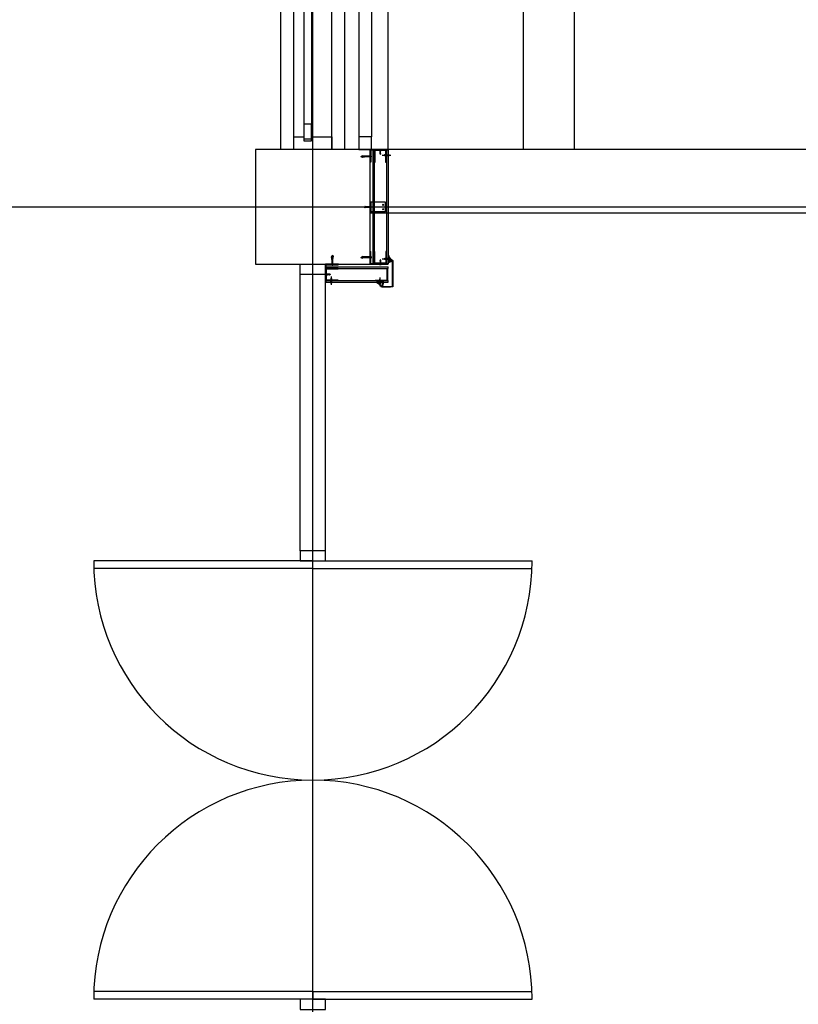
# Model space of a CAD drawing. Units: millimetres. Extents: x 2736105 to 4544255, y -225330 to 1212028.
# Drawn here: x 3328340 to 3331396, y 451346 to 455211 of the extents above; entities that cross this region are included whole.
import ezdxf
from ezdxf.lldxf.tags import DXFTag

# ---------------------------------------------------------------- set-up
doc = ezdxf.new("R2010")
doc.units = ezdxf.units.MM
doc.header["$LTSCALE"] = 200
for name, color, linetype in [('ardm', 7, 'Continuous'), ('CEN', 1, 'CEN'), ('COL', 2, 'Continuous'), ('DF', 7, 'Continuous'), ('DOOR', 4, 'Continuous'), ('E1', 4, 'Continuous'), ('ele', 8, 'Continuous'), ('FIN', 6, 'Continuous'), ('HA', 9, 'Continuous'), ('HID', 4, 'HID'), ('insul', 8, 'Continuous'), ('STL', 6, 'Continuous'), ('WID', 6, 'Continuous'), ('판넬', 40, 'Continuous')]:
    doc.layers.add(name, color=color, linetype=linetype)
tags = doc.linetypes.add('ACANSTGL', pattern=[0.11811, 0.07874, -0.03937]).pattern_tags.tags
tags[6:7] = [DXFTag(74, 4), DXFTag(75, 0), DXFTag(340, '0'), DXFTag(46, 1.0), DXFTag(50, 0.0), DXFTag(44, 0.0), DXFTag(45, 0.0)]
tags[4:5] = [DXFTag(74, 4), DXFTag(75, 0), DXFTag(340, '0'), DXFTag(46, 1.0), DXFTag(50, 0.0), DXFTag(44, 0.0), DXFTag(45, 0.0)]
tags = doc.linetypes.add('CEN', pattern=[35, 30, -2, 1, -2]).pattern_tags.tags
tags[10:11] = [DXFTag(74, 4), DXFTag(75, 0), DXFTag(340, '0'), DXFTag(46, 1.0), DXFTag(50, 0.0), DXFTag(44, 0.0), DXFTag(45, 0.0)]
tags[8:9] = [DXFTag(74, 4), DXFTag(75, 0), DXFTag(340, '0'), DXFTag(46, 1.0), DXFTag(50, 0.0), DXFTag(44, 0.0), DXFTag(45, 0.0)]
tags[6:7] = [DXFTag(74, 4), DXFTag(75, 0), DXFTag(340, '0'), DXFTag(46, 1.0), DXFTag(50, 0.0), DXFTag(44, 0.0), DXFTag(45, 0.0)]
tags[4:5] = [DXFTag(74, 4), DXFTag(75, 0), DXFTag(340, '0'), DXFTag(46, 1.0), DXFTag(50, 0.0), DXFTag(44, 0.0), DXFTag(45, 0.0)]
tags = doc.linetypes.add('CENTER', pattern=[65, 60, -2, 1, -2]).pattern_tags.tags
tags[10:11] = [DXFTag(74, 4), DXFTag(75, 0), DXFTag(340, '0'), DXFTag(46, 1.0), DXFTag(50, 0.0), DXFTag(44, 0.0), DXFTag(45, 0.0)]
tags[8:9] = [DXFTag(74, 4), DXFTag(75, 0), DXFTag(340, '0'), DXFTag(46, 1.0), DXFTag(50, 0.0), DXFTag(44, 0.0), DXFTag(45, 0.0)]
tags[6:7] = [DXFTag(74, 4), DXFTag(75, 0), DXFTag(340, '0'), DXFTag(46, 1.0), DXFTag(50, 0.0), DXFTag(44, 0.0), DXFTag(45, 0.0)]
tags[4:5] = [DXFTag(74, 4), DXFTag(75, 0), DXFTag(340, '0'), DXFTag(46, 1.0), DXFTag(50, 0.0), DXFTag(44, 0.0), DXFTag(45, 0.0)]
tags = doc.linetypes.add('CENTER4', pattern=[64, 60, -2, 0, -2]).pattern_tags.tags
tags[10:11] = [DXFTag(74, 4), DXFTag(75, 0), DXFTag(340, '0'), DXFTag(46, 1.0), DXFTag(50, 0.0), DXFTag(44, 0.0), DXFTag(45, 0.0)]
tags[8:9] = [DXFTag(74, 4), DXFTag(75, 0), DXFTag(340, '0'), DXFTag(46, 1.0), DXFTag(50, 0.0), DXFTag(44, 0.0), DXFTag(45, 0.0)]
tags[6:7] = [DXFTag(74, 4), DXFTag(75, 0), DXFTag(340, '0'), DXFTag(46, 1.0), DXFTag(50, 0.0), DXFTag(44, 0.0), DXFTag(45, 0.0)]
tags[4:5] = [DXFTag(74, 4), DXFTag(75, 0), DXFTag(340, '0'), DXFTag(46, 1.0), DXFTag(50, 0.0), DXFTag(44, 0.0), DXFTag(45, 0.0)]
tags = doc.linetypes.add('HID', pattern=[2.2, 1.5, -0.7]).pattern_tags.tags
tags[6:7] = [DXFTag(74, 4), DXFTag(75, 0), DXFTag(340, '0'), DXFTag(46, 1.0), DXFTag(50, 0.0), DXFTag(44, 0.0), DXFTag(45, 0.0)]
tags[4:5] = [DXFTag(74, 4), DXFTag(75, 0), DXFTag(340, '0'), DXFTag(46, 1.0), DXFTag(50, 0.0), DXFTag(44, 0.0), DXFTag(45, 0.0)]
tags = doc.linetypes.add('HIDDEN', pattern=[2, 1, -1]).pattern_tags.tags
tags[6:7] = [DXFTag(74, 4), DXFTag(75, 0), DXFTag(340, '0'), DXFTag(46, 1.0), DXFTag(50, 0.0), DXFTag(44, 0.0), DXFTag(45, 0.0)]
tags[4:5] = [DXFTag(74, 4), DXFTag(75, 0), DXFTag(340, '0'), DXFTag(46, 1.0), DXFTag(50, 0.0), DXFTag(44, 0.0), DXFTag(45, 0.0)]

# ---------------------------------------------------------------- blocks, each defined once
blk = doc.blocks.new('C1')
at = {"layer": 'COL'}
blk.add_lwpolyline([(-200, -200), (200, -200), (200, 200), (-200, 200)], close=True, dxfattribs=at)
blk = doc.blocks.new('wwin-3')
at = {"layer": 'CEN'}
for p, q in [((800, -57.5), (800, 207.5)), ((1580, -57.5), (1580, 207.5)), ((2470, -57.5), (2470, 207.5)), ((3250, -57.5), (3250, 207.5))]:
    blk.add_line(p, q, dxfattribs=at)
at = {"layer": 'DF'}
for p, q in [((1560, 0), (1600, 0)), ((2450, 0), (2490, 0))]:
    blk.add_line(p, q, dxfattribs=at)
for points in [[(0, 0), (0, 150), (50, 150), (50, 110), (35, 110), (35, 80), (50, 80), (50, 0), (0, 0)], [(4050, 0), (4050, 150), (4000, 150), (4000, 110), (4015, 110), (4015, 80), (4000, 80), (4000, 0), (4050, 0)], [(825, 80), (775, 80), (775, 110), (825, 110), (825, 80)], [(3225, 80), (3275, 80), (3275, 110), (3225, 110), (3225, 80)], [(775, 40), (825, 40), (825, 70), (775, 70), (775, 40)], [(1565, 40), (1515, 40), (1515, 70), (1565, 70), (1565, 40)], [(2455, 40), (2405, 40), (2405, 70), (2455, 70), (2455, 40)], [(3275, 40), (3225, 40), (3225, 70), (3275, 70), (3275, 40)]]:
    blk.add_lwpolyline(points, close=True, dxfattribs=at)
for points in [[(1550, 0), (1610, 0), (1610, 40), (1595, 40), (1595, 70), (1610, 70), (1610, 150), (1550, 150), (1550, 70), (1565, 70), (1565, 40), (1550, 40), (1550, 0), (1550, 0)], [(2440, 0), (2500, 0), (2500, 40), (2485, 40), (2485, 70), (2500, 70), (2500, 150), (2440, 150), (2440, 70), (2455, 70), (2455, 40), (2440, 40), (2440, 0), (2440, 0)], [(42.5, 80), (100, 80), (100, 110), (42.5, 110), (42.5, 80)], [(4007.5, 80), (3950, 80), (3950, 110), (4007.5, 110), (4007.5, 80)], [(1595, 40), (1645, 40), (1645, 70), (1595, 70), (1595, 40)], [(2492.5, 40), (2542.5, 40), (2542.5, 70), (2492.5, 70), (2492.5, 40)]]:
    blk.add_lwpolyline(points, dxfattribs=at)
at = {"layer": 'FIN'}
for p, q in [((0, 200), (4050, 200)), ((0, -50), (4050, -50))]:
    blk.add_line(p, q, dxfattribs=at)
at = {"layer": 'HA'}
for p, q in [((4000, -105), (50, -105)), ((4000, -155), (50, -155))]:
    blk.add_line(p, q, dxfattribs=at)
for points in [[(50, -155), (50, -105), (0, -105), (0, -120), (0, -120), (0, -150), (0, -150), (0, -155), (50, -155)], [(4050, -155), (4050, -105), (4000, -105), (4000, -120), (4000, -120), (4000, -150), (4000, -150), (4000, -155), (4050, -155)]]:
    blk.add_lwpolyline(points, close=True, dxfattribs=at)
at = {"layer": 'WID', "color": 5}
for p, q in [((0, 150), (4000, 150)), ((0, 0), (4000, 0))]:
    blk.add_line(p, q, dxfattribs=at)
at = {"layer": 'WID'}
for p, q in [((775, 110), (100, 110)), ((775, 80), (100, 80)), ((3275, 110), (3950, 110)), ((3275, 80), (3950, 80)), ((825, 70), (1515, 70)), ((825, 40), (1515, 40)), ((2405, 70), (1645, 70)), ((2405, 40), (1645, 40)), ((3225, 70), (2542.5, 70)), ((3225, 40), (2542.5, 40))]:
    blk.add_line(p, q, dxfattribs=at)
blk = doc.blocks.new('blot01')
at = {"layer": 'CEN', "linetype": 'CENTER'}
for p, q in [((3.9, 18.2), (-3.4, 18.2)), ((-3.4, 17.6), (-3.4, 18.2)), ((-3.4, 17.6), (3.9, 17.6)), ((-1.1, 15.7), (1.6, 16.6)), ((-1.1, 14.5), (1.6, 15.4)), ((-1.1, 13.3), (1.6, 14.2)), ((-1.1, 12.2), (1.6, 13.1)), ((-1.1, 11), (1.6, 11.9)), ((-1.1, 9.8), (1.6, 10.7)), ((-1.1, 8.6), (1.6, 9.5)), ((-1.1, 7.5), (1.6, 8.4)), ((-1.1, 6.3), (1.6, 7.2)), ((-1.1, 5.1), (1.6, 6)), ((-1.1, 3.9), (1.6, 4.8)), ((-1.1, 2.8), (1.6, 3.6)), ((-0.8, 15.6), (-0.8, 17.6)), ((1.3, 17.6), (-0.8, 17.6)), ((-0.8, 16), (1.3, 16.6)), ((-0.8, 15.5), (1.3, 16.3)), ((-0.8, 1.8), (-0.8, 15.6)), ((-0.8, 14.8), (1.3, 15.5)), ((-0.8, 14.4), (1.3, 15.1)), ((-0.8, 13.6), (1.3, 14.3)), ((-0.8, 13.2), (1.3, 13.9)), ((-0.8, 12.4), (1.3, 13.1)), ((-0.8, 12), (1.3, 12.7)), ((-0.8, 11.3), (1.3, 11.9)), ((-0.8, 10.8), (1.3, 11.5)), ((-0.8, 10.1), (1.3, 10.8)), ((-0.8, 9.7), (1.3, 10.4)), ((-0.8, 8.9), (1.3, 9.6)), ((-0.8, 8.5), (1.3, 9.2)), ((-0.8, 7.7), (1.3, 8.4)), ((-0.8, 7.3), (1.3, 8)), ((-0.8, 6.6), (1.3, 7.2)), ((-0.8, 6.1), (1.3, 6.8)), ((-0.8, 5.4), (1.3, 6.1)), ((-0.8, 5), (1.3, 5.7)), ((-0.8, 4.2), (1.3, 4.9)), ((-0.8, 3.8), (1.3, 4.5)), ((-0.8, 3), (1.3, 3.7)), ((-0.8, 2.6), (1.3, 3.3)), ((-0.2, 0.2), (0.2, -0.2)), ((0.2, -0.2), (1.3, 1.8)), ((1, 0.3), (0.2, -0.2)), ((1.3, 15.6), (1.3, 17.6)), ((1.3, 16.6), (1.6, 16.6)), ((1.6, 16.6), (1.3, 16.3)), ((1.3, 1.8), (1.3, 15.6)), ((1.3, 15.5), (1.6, 15.4)), ((1.6, 15.4), (1.3, 15.1)), ((1.3, 14.3), (1.6, 14.2)), ((1.6, 14.2), (1.3, 13.9)), ((1.3, 13.1), (1.6, 13.1)), ((1.6, 13.1), (1.3, 12.7)), ((1.3, 11.9), (1.6, 11.9)), ((1.6, 11.9), (1.3, 11.5)), ((1.3, 10.8), (1.6, 10.7)), ((1.6, 10.7), (1.3, 10.4)), ((1.3, 9.6), (1.6, 9.5)), ((1.6, 9.5), (1.3, 9.2)), ((1.3, 8.4), (1.6, 8.4)), ((1.6, 8.4), (1.3, 8)), ((1.3, 7.2), (1.6, 7.2)), ((1.6, 7.2), (1.3, 6.8)), ((1.3, 6.1), (1.6, 6)), ((1.6, 6), (1.3, 5.7)), ((1.3, 4.9), (1.6, 4.8)), ((1.6, 4.8), (1.3, 4.5)), ((1.3, 3.7), (1.6, 3.6)), ((1.6, 3.6), (1.3, 3.3)), ((3.9, 17.6), (3.9, 18.2))]:
    blk.add_line(p, q, dxfattribs=at)
for points in [[(-0.8, 16), (-1.1, 15.7), (-0.8, 15.5)], [(-0.8, 14.8), (-1.1, 14.5), (-0.8, 14.4)], [(-0.8, 13.6), (-1.1, 13.3), (-0.8, 13.2)], [(-0.8, 12.4), (-1.1, 12.2), (-0.8, 12)], [(-0.8, 11.3), (-1.1, 11), (-0.8, 10.8)], [(-0.8, 10.1), (-1.1, 9.8), (-0.8, 9.7)], [(-0.8, 8.9), (-1.1, 8.6), (-0.8, 8.5)], [(-0.8, 7.7), (-1.1, 7.5), (-0.8, 7.3)], [(-0.8, 6.6), (-1.1, 6.3), (-0.8, 6.1)], [(-0.8, 5.4), (-1.1, 5.1), (-0.8, 5)], [(-0.8, 4.2), (-1.1, 3.9), (-0.8, 3.8)], [(-0.8, 3), (-1.1, 2.8), (-0.8, 2.6)], [(-0.4, 18.9), (-0.4, 18.9), (-0.1, 18.9)], [(0.1, 18.7), (0.1, 18.6), (0.3, 18.6)], [(0.4, 18.7), (0.4, 18.6), (0.3, 18.6)], [(0.9, 18.9), (0.9, 18.9), (0.6, 18.9)]]:
    blk.add_lwpolyline(points, dxfattribs=at)
for centre, radius, start, end in [((0.4, 15.4), 3.6, 93.0895, 129.2187), ((1.5, 1.7), 2.27, 177.1354, 220.5475), ((-0.1, 18.7), 0.188, 2.3279, 92.6014), ((0, 15.3), 3.76, 51.6001, 86.5655), ((0.6, 18.7), 0.188, 87.3986, 177.6721), ((-4.5, 2.2), 5.82, 340.6954, 356.2201)]:
    blk.add_arc(centre, radius, start, end, dxfattribs=at)
blk = doc.blocks.new('blot02')
at = {"color": 1}
for p, q in [((0, 1.6), (15.9, 1.6)), ((15.9, 1.6), (31.8, 3.2)), ((16.3, 0), (35.1, 2.3)), ((33.5, 3), (31.8, 3.2)), ((34.3, 2.8), (33.5, 3)), ((35.1, 2.3), (34.3, 2.8)), ((0, -1.6), (15.9, -1.6)), ((15.9, -1.6), (31.8, -3.3)), ((16.3, 0), (35.1, -2.3)), ((33.5, -3), (31.8, -3.3)), ((34.3, -2.8), (33.5, -3)), ((35.1, -2.3), (34.3, -2.8))]:
    blk.add_line(p, q, dxfattribs=at)
at = {"color": 8}
for p, q in [((27.3, 1.3), (34.9, 1.3)), ((38.3, 0), (34.9, 1.3)), ((27.3, -1.4), (34.9, -1.4)), ((38.3, 0), (34.9, -1.4))]:
    blk.add_line(p, q, dxfattribs=at)
blk.add_lwpolyline([(-2, 1.5), (-1.4, 1.5), (-1.4, -1.5), (-2, -1.5)], close=True, dxfattribs=at)
at = {"color": 1}
blk.add_lwpolyline([(-1.8, 2.9), (0, 2.9), (0, -2.9), (-1.8, -2.9)], close=True, dxfattribs=at)
blk = doc.blocks.new('A$C35E07073')
at = {"layer": 'CEN', "linetype": 'CENTER'}
for p, q in [((0, 3), (27.7, 3)), ((6, 3.4), (5.6, 3)), ((6, 2.4), (5.6, 3)), ((5.6, 3), (7.3, 2.1)), ((7.3, 3.9), (18.7, 3.9)), ((7.3, 2.1), (18.7, 2.1)), ((7.9, 3.9), (8.5, 2.1)), ((8, 4.1), (8.8, 1.9)), ((8.3, 3.9), (8.8, 2.1)), ((8.8, 1.9), (8.5, 2.1)), ((8.8, 2.1), (8.8, 1.9)), ((8.9, 3.9), (9.5, 2.1)), ((9, 4.1), (9.8, 1.9)), ((9.3, 3.9), (9.8, 2.1)), ((9.8, 1.9), (9.5, 2.1)), ((9.8, 2.1), (9.8, 1.9)), ((9.9, 3.9), (10.5, 2.1)), ((10, 4.1), (10.7, 1.9)), ((10.2, 3.9), (10.8, 2.1)), ((10.7, 1.9), (10.5, 2.1)), ((10.8, 2.1), (10.7, 1.9)), ((10.8, 3.9), (11.4, 2.1)), ((11, 4.1), (11.7, 1.9)), ((11.2, 3.9), (11.7, 2.1)), ((11.7, 1.9), (11.4, 2.1)), ((11.7, 2.1), (11.7, 1.9)), ((11.8, 3.9), (12.4, 2.1)), ((11.9, 4.1), (12.7, 1.9)), ((12.2, 3.9), (12.7, 2.1)), ((12.7, 1.9), (12.4, 2.1)), ((12.7, 2.1), (12.7, 1.9)), ((12.8, 3.9), (13.4, 2.1)), ((12.9, 4.1), (13.6, 1.9)), ((13.1, 3.9), (13.7, 2.1)), ((13.6, 1.9), (13.4, 2.1)), ((13.7, 2.1), (13.6, 1.9)), ((13.8, 3.9), (14.3, 2.1)), ((13.9, 4.1), (14.6, 1.9)), ((14.1, 3.9), (14.7, 2.1)), ((14.6, 1.9), (14.3, 2.1)), ((14.7, 2.1), (14.6, 1.9)), ((14.7, 3.9), (15.3, 2.1)), ((14.8, 4.1), (15.6, 1.9)), ((15.1, 3.9), (15.6, 2.1)), ((15.6, 1.9), (15.3, 2.1)), ((15.6, 2.1), (15.6, 1.9)), ((15.7, 3.9), (16.3, 2.1)), ((15.8, 4.1), (16.6, 1.9)), ((16.1, 3.9), (16.6, 2.1)), ((16.6, 1.9), (16.3, 2.1)), ((16.6, 2.1), (16.6, 1.9)), ((16.7, 3.9), (17.3, 2.1)), ((16.8, 4.1), (17.5, 1.9)), ((17, 3.9), (17.6, 2.1)), ((17.5, 1.9), (17.3, 2.1)), ((17.6, 2.1), (17.5, 1.9)), ((17.6, 3.9), (18.2, 2.1)), ((17.8, 4.1), (18.5, 1.9)), ((18, 3.9), (18.5, 2.1)), ((18.5, 1.9), (18.2, 2.1)), ((18.5, 2.1), (18.5, 1.9)), ((18.6, 3.9), (19.2, 2.1)), ((18.7, 4.1), (19.5, 1.9)), ((18.7, 3.9), (20.3, 3.9)), ((18.7, 2.1), (20.3, 2.1)), ((19, 3.9), (19.5, 2.1)), ((19.5, 1.9), (19.2, 2.1)), ((19.5, 2.1), (19.5, 1.9)), ((20.3, 6), (20.8, 6)), ((20.3, 6), (20.3, 0)), ((20.3, 2.1), (20.3, 3.9)), ((20.3, 0), (20.8, 0)), ((20.8, 0), (20.8, 6))]:
    blk.add_line(p, q, dxfattribs=at)
for points in [[(8.3, 3.9), (8, 4.1), (7.9, 3.9)], [(9.3, 3.9), (9, 4.1), (8.9, 3.9)], [(10.2, 3.9), (10, 4.1), (9.9, 3.9)], [(11.2, 3.9), (11, 4.1), (10.8, 3.9)], [(12.2, 3.9), (11.9, 4.1), (11.8, 3.9)], [(13.1, 3.9), (12.9, 4.1), (12.8, 3.9)], [(14.1, 3.9), (13.9, 4.1), (13.8, 3.9)], [(15.1, 3.9), (14.8, 4.1), (14.7, 3.9)], [(16.1, 3.9), (15.8, 4.1), (15.7, 3.9)], [(17, 3.9), (16.8, 4.1), (16.7, 3.9)], [(18, 3.9), (17.8, 4.1), (17.6, 3.9)], [(19, 3.9), (18.7, 4.1), (18.6, 3.9)], [(21.3, 3.1), (21.1, 3.1), (21.1, 3)], [(21.3, 2.9), (21.1, 2.9), (21.1, 3)], [(21.4, 3.5), (21.4, 3.5), (21.4, 3.3)], [(21.4, 2.5), (21.4, 2.5), (21.4, 2.7)]]:
    blk.add_lwpolyline(points, dxfattribs=at)
for centre, radius, start, end in [((7.2, 2), 1.88, 87.1354, 130.5475), ((7.6, 7), 4.81, 250.6954, 266.2201), ((18.5, 2.8), 2.98, 3.0895, 39.2187), ((18.4, 3.2), 3.11, 321.6001, 356.5655), ((21.3, 3.3), 0.155, 272.3279, 2.6014), ((21.3, 2.7), 0.155, 357.3986, 87.6721)]:
    blk.add_arc(centre, radius, start, end, dxfattribs=at)

msp = doc.modelspace()

# ---------------------------------------------------------------- hatches: boundary and pattern name
h = msp.add_hatch(color=256)
h.paths.add_polyline_path([(3329719, 454476.3), (3329715.8, 454476.3), (3329715.8, 454494.2), (3329719, 454494.2)])
h.paths.add_polyline_path([(3329715.8, 454474.3), (3329719, 454474.3), (3329719, 454456.4), (3329715.8, 454456.4)])
at = {"layer": 'insul'}
h = msp.add_hatch(color=256, dxfattribs=at)
edge = h.paths.add_edge_path()
edge.add_ellipse((3329813.8, 454291), major_axis=(-18.6, 18.6), ratio=1, start_angle=86.0221, end_angle=116.1822, ccw=False)
edge.add_line((3329793.9, 454273.6), (3329789.2, 454273.6))
edge.add_line((3329789.2, 454273.6), (3329789.2, 454273.6))
edge.add_line((3329789.2, 454273.6), (3329789.2, 454273.6))
edge.add_line((3329789.2, 454273.6), (3329789.2, 454273.6))
edge.add_line((3329789.2, 454273.6), (3329789.2, 454273.6))
edge.add_line((3329789.2, 454273.6), (3329789.2, 454273.6))
edge.add_line((3329789.2, 454273.6), (3329789.2, 454273.6))
edge.add_line((3329789.2, 454273.6), (3329789.2, 454273.6))
edge.add_line((3329789.2, 454273.6), (3329789.2, 454273.6))
edge.add_line((3329789.2, 454273.6), (3329789.2, 454273.6))
edge.add_line((3329789.2, 454273.6), (3329789.2, 454273.6))
edge.add_line((3329789.2, 454273.6), (3329789.2, 454273.5))
edge.add_line((3329789.2, 454273.5), (3329789.2, 454273.5))
edge.add_line((3329789.2, 454273.5), (3329789.2, 454273.5))
edge.add_line((3329789.2, 454273.5), (3329789.2, 454273.5))
edge.add_line((3329789.2, 454273.5), (3329789.2, 454273.5))
edge.add_line((3329789.2, 454273.5), (3329789.2, 454273.5))
edge.add_line((3329789.2, 454273.5), (3329789.2, 454273.5))
edge.add_line((3329789.2, 454273.5), (3329789.2, 454273.5))
edge.add_line((3329789.2, 454273.5), (3329789.2, 454273.5))
edge.add_line((3329789.2, 454273.5), (3329789.2, 454273.5))
edge.add_line((3329789.2, 454273.5), (3329789.2, 454273.4))
edge.add_line((3329789.2, 454273.4), (3329789.2, 454273.4))
edge.add_line((3329789.2, 454273.4), (3329789.2, 454273.4))
edge.add_line((3329789.2, 454273.4), (3329789.2, 454273.4))
edge.add_line((3329789.2, 454273.4), (3329789.2, 454273.4))
edge.add_line((3329789.2, 454273.4), (3329789.2, 454273.4))
edge.add_line((3329789.2, 454273.4), (3329789.2, 454273.4))
edge.add_line((3329789.2, 454273.4), (3329789.2, 454273.4))
edge.add_line((3329789.2, 454273.4), (3329789.2, 454273.4))
edge.add_line((3329789.2, 454273.4), (3329789.2, 454273.4))
edge.add_line((3329789.2, 454273.4), (3329789.2, 454273.4))
edge.add_line((3329789.2, 454273.4), (3329789.2, 454273.3))
edge.add_line((3329789.2, 454273.3), (3329789.2, 454273.3))
edge.add_line((3329789.2, 454273.3), (3329789.2, 454273.3))
edge.add_line((3329789.2, 454273.3), (3329789.2, 454273.3))
edge.add_line((3329789.2, 454273.3), (3329789.2, 454273.3))
edge.add_line((3329789.2, 454273.3), (3329789.2, 454273.3))
edge.add_line((3329789.2, 454273.3), (3329789.2, 454273.3))
edge.add_line((3329789.2, 454273.3), (3329789.2, 454273.3))
edge.add_line((3329789.2, 454273.3), (3329789.2, 454273.3))
edge.add_line((3329789.2, 454273.3), (3329789.2, 454273.3))
edge.add_line((3329789.2, 454273.3), (3329789.2, 454273.3))
edge.add_line((3329789.2, 454273.3), (3329789.2, 454273.2))
edge.add_line((3329789.2, 454273.2), (3329789.2, 454273.2))
edge.add_line((3329789.2, 454273.2), (3329789.2, 454273.2))
edge.add_line((3329789.2, 454273.2), (3329789.2, 454273.2))
edge.add_line((3329789.2, 454273.2), (3329789.2, 454273.2))
edge.add_line((3329789.2, 454273.2), (3329789.2, 454273.2))
edge.add_line((3329789.2, 454273.2), (3329789.2, 454273.2))
edge.add_line((3329789.2, 454273.2), (3329789.2, 454273.2))
edge.add_line((3329789.2, 454273.2), (3329789.2, 454273.2))
edge.add_line((3329789.2, 454273.2), (3329789.2, 454273.2))
edge.add_line((3329789.2, 454273.2), (3329789.2, 454273.1))
edge.add_line((3329789.2, 454273.1), (3329789.2, 454273.1))
edge.add_line((3329789.2, 454273.1), (3329789.2, 454273.1))
edge.add_line((3329789.2, 454273.1), (3329789.2, 454273.1))
edge.add_line((3329789.2, 454273.1), (3329789.2, 454273.1))
edge.add_line((3329789.2, 454273.1), (3329789.2, 454273.1))
edge.add_line((3329789.2, 454273.1), (3329789.2, 454273.1))
edge.add_line((3329789.2, 454273.1), (3329789.2, 454273.1))
edge.add_line((3329789.2, 454273.1), (3329789.2, 454273.1))
edge.add_line((3329789.2, 454273.1), (3329789.2, 454273.1))
edge.add_line((3329789.2, 454273.1), (3329789.1, 454273.1))
edge.add_line((3329789.1, 454273.1), (3329789.1, 454273))
edge.add_line((3329789.1, 454273), (3329789.1, 454273))
edge.add_line((3329789.1, 454273), (3329789.1, 454273))
edge.add_line((3329789.1, 454273), (3329789.1, 454273))
edge.add_line((3329789.1, 454273), (3329789.1, 454272.9))
edge.add_line((3329789.1, 454272.9), (3329789.1, 454272.9))
edge.add_line((3329789.1, 454272.9), (3329789.1, 454272.9))
edge.add_line((3329789.1, 454272.9), (3329789.1, 454272.9))
edge.add_line((3329789.1, 454272.9), (3329789.1, 454272.8))
edge.add_line((3329789.1, 454272.8), (3329789.1, 454272.8))
edge.add_line((3329789.1, 454272.8), (3329789.1, 454272.8))
edge.add_line((3329789.1, 454272.8), (3329789.1, 454272.8))
edge.add_line((3329789.1, 454272.8), (3329789.1, 454272.7))
edge.add_line((3329789.1, 454272.7), (3329789.1, 454272.7))
edge.add_line((3329789.1, 454272.7), (3329789, 454272.7))
edge.add_line((3329789, 454272.7), (3329789, 454272.7))
edge.add_line((3329789, 454272.7), (3329789, 454272.6))
edge.add_line((3329789, 454272.6), (3329789, 454272.6))
edge.add_line((3329789, 454272.6), (3329789, 454272.6))
edge.add_line((3329789, 454272.6), (3329789, 454272.6))
edge.add_line((3329789, 454272.6), (3329789, 454272.5))
edge.add_line((3329789, 454272.5), (3329789, 454272.5))
edge.add_line((3329789, 454272.5), (3329789, 454272.5))
edge.add_line((3329789, 454272.5), (3329789, 454272.5))
edge.add_line((3329789, 454272.5), (3329789, 454272.5))
edge.add_line((3329789, 454272.5), (3329788.9, 454272.4))
edge.add_line((3329788.9, 454272.4), (3329788.9, 454272.4))
edge.add_line((3329788.9, 454272.4), (3329788.9, 454272.4))
edge.add_line((3329788.9, 454272.4), (3329788.9, 454272.4))
edge.add_line((3329788.9, 454272.4), (3329788.9, 454272.3))
edge.add_line((3329788.9, 454272.3), (3329788.9, 454272.3))
edge.add_line((3329788.9, 454272.3), (3329788.9, 454272.3))
edge.add_line((3329788.9, 454272.3), (3329788.9, 454272.3))
edge.add_line((3329788.9, 454272.3), (3329788.9, 454272.2))
edge.add_line((3329788.9, 454272.2), (3329788.8, 454272.2))
edge.add_line((3329788.8, 454272.2), (3329788.8, 454272.2))
edge.add_line((3329788.8, 454272.2), (3329788.8, 454272.2))
edge.add_line((3329788.8, 454272.2), (3329788.8, 454272.1))
edge.add_line((3329788.8, 454272.1), (3329788.8, 454272.1))
edge.add_line((3329788.8, 454272.1), (3329788.8, 454272.1))
edge.add_line((3329788.8, 454272.1), (3329788.8, 454272.1))
edge.add_line((3329788.8, 454272.1), (3329788.8, 454272.1))
edge.add_line((3329788.8, 454272.1), (3329788.7, 454272))
edge.add_line((3329788.7, 454272), (3329788.7, 454272))
edge.add_line((3329788.7, 454272), (3329788.7, 454272))
edge.add_line((3329788.7, 454272), (3329788.7, 454272))
edge.add_line((3329788.7, 454272), (3329788.7, 454271.9))
edge.add_line((3329788.7, 454271.9), (3329788.7, 454271.9))
edge.add_line((3329788.7, 454271.9), (3329788.7, 454271.9))
edge.add_line((3329788.7, 454271.9), (3329788.7, 454271.9))
edge.add_line((3329788.7, 454271.9), (3329788.6, 454271.9))
edge.add_line((3329788.6, 454271.9), (3329788.6, 454271.8))
edge.add_line((3329788.6, 454271.8), (3329788.6, 454271.8))
edge.add_line((3329788.6, 454271.8), (3329788.6, 454271.8))
edge.add_line((3329788.6, 454271.8), (3329788.6, 454271.8))
edge.add_line((3329788.6, 454271.8), (3329788.6, 454271.7))
edge.add_line((3329788.6, 454271.7), (3329788.6, 454271.7))
edge.add_line((3329788.6, 454271.7), (3329788.5, 454271.7))
edge.add_line((3329788.5, 454271.7), (3329788.5, 454271.7))
edge.add_line((3329788.5, 454271.7), (3329788.5, 454271.7))
edge.add_line((3329788.5, 454271.7), (3329788.5, 454271.6))
edge.add_line((3329788.5, 454271.6), (3329788.5, 454271.6))
edge.add_line((3329788.5, 454271.6), (3329788.5, 454271.6))
edge.add_line((3329788.5, 454271.6), (3329788.4, 454271.6))
edge.add_line((3329788.4, 454271.6), (3329788.4, 454271.6))
edge.add_line((3329788.4, 454271.6), (3329788.4, 454270))
edge.add_line((3329788.4, 454270), (3329787.9, 454270))
edge.add_line((3329787.9, 454270), (3329787.9, 454259.1))
edge.add_line((3329787.9, 454259.1), (3329805.3, 454266))
edge = h.paths.add_edge_path()
edge.add_ellipse((3329813.8, 454291), major_axis=(18.6, 18.6), ratio=1, start_angle=146.2846, end_angle=176.0221, ccw=False)
edge.add_line((3329787.9, 454285.8), (3329787.9, 454285.8))
edge.add_line((3329787.9, 454285.8), (3329787.9, 454277.3))
edge.add_line((3329787.9, 454277.3), (3329788.4, 454277.3))
edge.add_line((3329788.4, 454277.3), (3329788.4, 454273.6))
edge.add_line((3329788.4, 454273.6), (3329793.9, 454273.6))
h = msp.add_hatch(color=256, dxfattribs=at)
edge = h.paths.add_edge_path()
edge.add_ellipse((3329813.8, 454291), major_axis=(-18.6, 18.6), ratio=1, start_angle=86.0221, end_angle=116.1822, ccw=False)
edge.add_line((3329793.9, 454273.6), (3329789.2, 454273.6))
edge.add_line((3329789.2, 454273.6), (3329789.2, 454273.6))
edge.add_line((3329789.2, 454273.6), (3329789.2, 454273.6))
edge.add_line((3329789.2, 454273.6), (3329789.2, 454273.6))
edge.add_line((3329789.2, 454273.6), (3329789.2, 454273.6))
edge.add_line((3329789.2, 454273.6), (3329789.2, 454273.6))
edge.add_line((3329789.2, 454273.6), (3329789.2, 454273.6))
edge.add_line((3329789.2, 454273.6), (3329789.2, 454273.6))
edge.add_line((3329789.2, 454273.6), (3329789.2, 454273.6))
edge.add_line((3329789.2, 454273.6), (3329789.2, 454273.6))
edge.add_line((3329789.2, 454273.6), (3329789.2, 454273.6))
edge.add_line((3329789.2, 454273.6), (3329789.2, 454273.5))
edge.add_line((3329789.2, 454273.5), (3329789.2, 454273.5))
edge.add_line((3329789.2, 454273.5), (3329789.2, 454273.5))
edge.add_line((3329789.2, 454273.5), (3329789.2, 454273.5))
edge.add_line((3329789.2, 454273.5), (3329789.2, 454273.5))
edge.add_line((3329789.2, 454273.5), (3329789.2, 454273.5))
edge.add_line((3329789.2, 454273.5), (3329789.2, 454273.5))
edge.add_line((3329789.2, 454273.5), (3329789.2, 454273.5))
edge.add_line((3329789.2, 454273.5), (3329789.2, 454273.5))
edge.add_line((3329789.2, 454273.5), (3329789.2, 454273.5))
edge.add_line((3329789.2, 454273.5), (3329789.2, 454273.4))
edge.add_line((3329789.2, 454273.4), (3329789.2, 454273.4))
edge.add_line((3329789.2, 454273.4), (3329789.2, 454273.4))
edge.add_line((3329789.2, 454273.4), (3329789.2, 454273.4))
edge.add_line((3329789.2, 454273.4), (3329789.2, 454273.4))
edge.add_line((3329789.2, 454273.4), (3329789.2, 454273.4))
edge.add_line((3329789.2, 454273.4), (3329789.2, 454273.4))
edge.add_line((3329789.2, 454273.4), (3329789.2, 454273.4))
edge.add_line((3329789.2, 454273.4), (3329789.2, 454273.4))
edge.add_line((3329789.2, 454273.4), (3329789.2, 454273.4))
edge.add_line((3329789.2, 454273.4), (3329789.2, 454273.4))
edge.add_line((3329789.2, 454273.4), (3329789.2, 454273.3))
edge.add_line((3329789.2, 454273.3), (3329789.2, 454273.3))
edge.add_line((3329789.2, 454273.3), (3329789.2, 454273.3))
edge.add_line((3329789.2, 454273.3), (3329789.2, 454273.3))
edge.add_line((3329789.2, 454273.3), (3329789.2, 454273.3))
edge.add_line((3329789.2, 454273.3), (3329789.2, 454273.3))
edge.add_line((3329789.2, 454273.3), (3329789.2, 454273.3))
edge.add_line((3329789.2, 454273.3), (3329789.2, 454273.3))
edge.add_line((3329789.2, 454273.3), (3329789.2, 454273.3))
edge.add_line((3329789.2, 454273.3), (3329789.2, 454273.3))
edge.add_line((3329789.2, 454273.3), (3329789.2, 454273.3))
edge.add_line((3329789.2, 454273.3), (3329789.2, 454273.2))
edge.add_line((3329789.2, 454273.2), (3329789.2, 454273.2))
edge.add_line((3329789.2, 454273.2), (3329789.2, 454273.2))
edge.add_line((3329789.2, 454273.2), (3329789.2, 454273.2))
edge.add_line((3329789.2, 454273.2), (3329789.2, 454273.2))
edge.add_line((3329789.2, 454273.2), (3329789.2, 454273.2))
edge.add_line((3329789.2, 454273.2), (3329789.2, 454273.2))
edge.add_line((3329789.2, 454273.2), (3329789.2, 454273.2))
edge.add_line((3329789.2, 454273.2), (3329789.2, 454273.2))
edge.add_line((3329789.2, 454273.2), (3329789.2, 454273.2))
edge.add_line((3329789.2, 454273.2), (3329789.2, 454273.1))
edge.add_line((3329789.2, 454273.1), (3329789.2, 454273.1))
edge.add_line((3329789.2, 454273.1), (3329789.2, 454273.1))
edge.add_line((3329789.2, 454273.1), (3329789.2, 454273.1))
edge.add_line((3329789.2, 454273.1), (3329789.2, 454273.1))
edge.add_line((3329789.2, 454273.1), (3329789.2, 454273.1))
edge.add_line((3329789.2, 454273.1), (3329789.2, 454273.1))
edge.add_line((3329789.2, 454273.1), (3329789.2, 454273.1))
edge.add_line((3329789.2, 454273.1), (3329789.2, 454273.1))
edge.add_line((3329789.2, 454273.1), (3329789.2, 454273.1))
edge.add_line((3329789.2, 454273.1), (3329789.1, 454273.1))
edge.add_line((3329789.1, 454273.1), (3329789.1, 454273))
edge.add_line((3329789.1, 454273), (3329789.1, 454273))
edge.add_line((3329789.1, 454273), (3329789.1, 454273))
edge.add_line((3329789.1, 454273), (3329789.1, 454273))
edge.add_line((3329789.1, 454273), (3329789.1, 454272.9))
edge.add_line((3329789.1, 454272.9), (3329789.1, 454272.9))
edge.add_line((3329789.1, 454272.9), (3329789.1, 454272.9))
edge.add_line((3329789.1, 454272.9), (3329789.1, 454272.9))
edge.add_line((3329789.1, 454272.9), (3329789.1, 454272.8))
edge.add_line((3329789.1, 454272.8), (3329789.1, 454272.8))
edge.add_line((3329789.1, 454272.8), (3329789.1, 454272.8))
edge.add_line((3329789.1, 454272.8), (3329789.1, 454272.8))
edge.add_line((3329789.1, 454272.8), (3329789.1, 454272.7))
edge.add_line((3329789.1, 454272.7), (3329789.1, 454272.7))
edge.add_line((3329789.1, 454272.7), (3329789, 454272.7))
edge.add_line((3329789, 454272.7), (3329789, 454272.7))
edge.add_line((3329789, 454272.7), (3329789, 454272.6))
edge.add_line((3329789, 454272.6), (3329789, 454272.6))
edge.add_line((3329789, 454272.6), (3329789, 454272.6))
edge.add_line((3329789, 454272.6), (3329789, 454272.6))
edge.add_line((3329789, 454272.6), (3329789, 454272.5))
edge.add_line((3329789, 454272.5), (3329789, 454272.5))
edge.add_line((3329789, 454272.5), (3329789, 454272.5))
edge.add_line((3329789, 454272.5), (3329789, 454272.5))
edge.add_line((3329789, 454272.5), (3329789, 454272.5))
edge.add_line((3329789, 454272.5), (3329788.9, 454272.4))
edge.add_line((3329788.9, 454272.4), (3329788.9, 454272.4))
edge.add_line((3329788.9, 454272.4), (3329788.9, 454272.4))
edge.add_line((3329788.9, 454272.4), (3329788.9, 454272.4))
edge.add_line((3329788.9, 454272.4), (3329788.9, 454272.3))
edge.add_line((3329788.9, 454272.3), (3329788.9, 454272.3))
edge.add_line((3329788.9, 454272.3), (3329788.9, 454272.3))
edge.add_line((3329788.9, 454272.3), (3329788.9, 454272.3))
edge.add_line((3329788.9, 454272.3), (3329788.9, 454272.2))
edge.add_line((3329788.9, 454272.2), (3329788.8, 454272.2))
edge.add_line((3329788.8, 454272.2), (3329788.8, 454272.2))
edge.add_line((3329788.8, 454272.2), (3329788.8, 454272.2))
edge.add_line((3329788.8, 454272.2), (3329788.8, 454272.1))
edge.add_line((3329788.8, 454272.1), (3329788.8, 454272.1))
edge.add_line((3329788.8, 454272.1), (3329788.8, 454272.1))
edge.add_line((3329788.8, 454272.1), (3329788.8, 454272.1))
edge.add_line((3329788.8, 454272.1), (3329788.8, 454272.1))
edge.add_line((3329788.8, 454272.1), (3329788.7, 454272))
edge.add_line((3329788.7, 454272), (3329788.7, 454272))
edge.add_line((3329788.7, 454272), (3329788.7, 454272))
edge.add_line((3329788.7, 454272), (3329788.7, 454272))
edge.add_line((3329788.7, 454272), (3329788.7, 454271.9))
edge.add_line((3329788.7, 454271.9), (3329788.7, 454271.9))
edge.add_line((3329788.7, 454271.9), (3329788.7, 454271.9))
edge.add_line((3329788.7, 454271.9), (3329788.7, 454271.9))
edge.add_line((3329788.7, 454271.9), (3329788.6, 454271.9))
edge.add_line((3329788.6, 454271.9), (3329788.6, 454271.8))
edge.add_line((3329788.6, 454271.8), (3329788.6, 454271.8))
edge.add_line((3329788.6, 454271.8), (3329788.6, 454271.8))
edge.add_line((3329788.6, 454271.8), (3329788.6, 454271.8))
edge.add_line((3329788.6, 454271.8), (3329788.6, 454271.7))
edge.add_line((3329788.6, 454271.7), (3329788.6, 454271.7))
edge.add_line((3329788.6, 454271.7), (3329788.5, 454271.7))
edge.add_line((3329788.5, 454271.7), (3329788.5, 454271.7))
edge.add_line((3329788.5, 454271.7), (3329788.5, 454271.7))
edge.add_line((3329788.5, 454271.7), (3329788.5, 454271.6))
edge.add_line((3329788.5, 454271.6), (3329788.5, 454271.6))
edge.add_line((3329788.5, 454271.6), (3329788.5, 454271.6))
edge.add_line((3329788.5, 454271.6), (3329788.4, 454271.6))
edge.add_line((3329788.4, 454271.6), (3329788.4, 454271.6))
edge.add_line((3329788.4, 454271.6), (3329788.4, 454270))
edge.add_line((3329788.4, 454270), (3329787.9, 454270))
edge.add_line((3329787.9, 454270), (3329787.9, 454259.1))
edge.add_line((3329787.9, 454259.1), (3329805.3, 454266))
edge = h.paths.add_edge_path()
edge.add_ellipse((3329813.8, 454291), major_axis=(18.6, 18.6), ratio=1, start_angle=146.2846, end_angle=176.0221, ccw=False)
edge.add_line((3329787.9, 454285.8), (3329787.9, 454285.8))
edge.add_line((3329787.9, 454285.8), (3329787.9, 454277.3))
edge.add_line((3329787.9, 454277.3), (3329788.4, 454277.3))
edge.add_line((3329788.4, 454277.3), (3329788.4, 454273.6))
edge.add_line((3329788.4, 454273.6), (3329793.9, 454273.6))

# ---------------------------------------------------------------- linework, layer by layer
at = {"linetype": 'ACANSTGL'}
for p, q in [((3329775.8, 454494.3), (3329715.8, 454494.3)), ((3329775.8, 454456.5), (3329775.8, 454494.3)), ((3329775.8, 454456.5), (3329715.8, 454456.5))]:
    msp.add_line(p, q, dxfattribs=at)
for p, q in [((3329715.8, 454494.3), (3329715.8, 454456.5)), ((3329764.9, 454484), (3329769.2, 454484)), ((3329764.9, 454466.8), (3329769.2, 454466.8)), ((3329767, 454486.1), (3329767, 454481.8)), ((3329767, 454468.9), (3329767, 454464.7))]:
    msp.add_line(p, q)
at = {"linetype": 'HIDDEN'}
for p, q in [((3329715.8, 454494.2), (3329715.8, 454456.4)), ((3329719, 454494.2), (3329719, 454456.4))]:
    msp.add_line(p, q, dxfattribs=at)
at = {"color": 6}
for p, q in [((3329715.8, 454251.8), (3329715.8, 454301.2)), ((3329715.8, 454301.2), (3329715.8, 454250.7)), ((3329715.8, 454251.8), (3329715.8, 454301.2)), ((3329715.8, 454301.2), (3329715.8, 454250.7)), ((3329715.8, 454251.8), (3329715.8, 454301.2)), ((3329715.8, 454301.2), (3329715.8, 454250.7)), ((3329717.8, 454252.7), (3329717.8, 454299.2)), ((3329717.8, 454252.7), (3329717.8, 454299.2)), ((3329717.8, 454252.7), (3329717.8, 454299.2)), ((3329715.8, 454250.7), (3329785.7, 454250.7)), ((3329715.8, 454250.7), (3329785.7, 454250.7)), ((3329715.8, 454250.7), (3329785.7, 454250.7)), ((3329783.7, 454252.7), (3329717.8, 454252.7)), ((3329783.7, 454252.7), (3329717.8, 454252.7)), ((3329783.7, 454252.7), (3329717.8, 454252.7))]:
    msp.add_line(p, q, dxfattribs=at)
for points in [[(3329715.8, 454699.7), (3329715.8, 454650.3), (3329715.8, 454700.7), (3329785.7, 454700.7), (3329785.7, 454700.7, -0.414214), (3329783.7, 454698.7), (3329717.8, 454698.7), (3329717.8, 454652.3, -0.414214), (3329715.8, 454650.3), (3329715.8, 454650.3)], [(3329715.8, 454251.8), (3329715.8, 454301.2), (3329715.8, 454250.7), (3329785.7, 454250.7), (3329785.7, 454250.7, 0.414214), (3329783.7, 454252.7), (3329717.8, 454252.7), (3329717.8, 454299.2, 0.414214), (3329715.8, 454301.2), (3329715.8, 454301.2)], [(3329715.8, 454251.8), (3329715.8, 454301.2), (3329715.8, 454250.7), (3329785.7, 454250.7), (3329785.7, 454250.7, 0.414214), (3329783.7, 454252.7), (3329717.8, 454252.7), (3329717.8, 454299.2, 0.414214), (3329715.8, 454301.2), (3329715.8, 454301.2)], [(3329541.9, 454250.7), (3329591.3, 454250.7), (3329540.8, 454250.7), (3329540.8, 454180.9), (3329540.8, 454180.9, 0.414214), (3329542.8, 454182.9), (3329542.8, 454248.7), (3329589.3, 454248.7, 0.414214), (3329591.3, 454250.7), (3329591.3, 454250.7)]]:
    msp.add_lwpolyline(points, format="xyb", dxfattribs=at)
at = {"color": 8, "linetype": 'HIDDEN'}
for points in [[(3329720.1, 454477.1), (3329719, 454477.1), (3329719, 454473.4), (3329720.1, 454473.4)], [(3329720.5, 454476.2), (3329720.1, 454476.2), (3329720.1, 454474.4), (3329720.5, 454474.4)]]:
    msp.add_lwpolyline(points, close=True, dxfattribs=at)
for centre in [(3329767, 454484), (3329767, 454466.8)]:
    msp.add_circle(centre, 2.12)
at = {"color": 6}
for centre in [(3329715.8, 454299.2), (3329715.8, 454299.2), (3329715.8, 454299.2), (3329783.7, 454250.7), (3329783.7, 454250.7), (3329783.7, 454250.7)]:
    msp.add_arc(centre, 2, 0, 90, dxfattribs=at)
at = {"layer": 'CEN', "linetype": 'CENTER4'}
for p, q in [((3329490.8, 436975.7), (3329490.8, 540294.6)), ((3310832, 454475.7), (3339390.8, 454475.7))]:
    msp.add_line(p, q, dxfattribs=at)
at = {"layer": 'DOOR'}
for p, q in [((3329440.8, 453126.2), (3329440.8, 454250.7)), ((3329540.8, 453126.2), (3329540.8, 454250.7)), ((3329490.8, 453056.2), (3329490.8, 453086.2)), ((3329490.8, 453086.2), (3330350.8, 453086.2)), ((3329490.8, 453056.2), (3330350.8, 453056.2)), ((3329490.8, 451396.2), (3329490.8, 451366.2)), ((3329490.8, 451396.2), (3330350.8, 451396.2)), ((3329490.8, 451366.2), (3330350.8, 451366.2))]:
    msp.add_line(p, q, dxfattribs=at)
at = {"layer": 'DOOR', "linetype": 'HIDDEN'}
for p, q in [((3329490.8, 453086.2), (3328630.8, 453086.2)), ((3329490.8, 453056.2), (3328630.8, 453056.2)), ((3329490.8, 451396.2), (3328630.8, 451396.2)), ((3329490.8, 451366.2), (3328630.8, 451366.2))]:
    msp.add_line(p, q, dxfattribs=at)
at = {"layer": 'DOOR'}
for points in [[(3329540.8, 454250.7), (3329540.8, 454210.7), (3329440.8, 454210.7), (3329440.8, 454250.7)], [(3329540.8, 453126.2), (3329440.8, 453126.2), (3329440.8, 453086.2), (3329540.8, 453086.2)], [(3329540.8, 451366.2), (3329440.8, 451366.2), (3329440.8, 451326.2), (3329540.8, 451326.2)]]:
    msp.add_lwpolyline(points, close=True, dxfattribs=at)
at = {"layer": 'DOOR', "linetype": 'HIDDEN'}
for centre, start, end in [((3329490.8, 453086.2), 180, 270), ((3329490.8, 451366.2), 90, 180)]:
    msp.add_arc(centre, 860, start, end, dxfattribs=at)
at = {"layer": 'DOOR'}
for centre, start, end in [((3329490.8, 453086.2), 270, 0), ((3329490.8, 451366.2), 0, 90)]:
    msp.add_arc(centre, 860, start, end, dxfattribs=at)
at = {"layer": 'E1'}
for p, q in [((3333176.7, 454700.7), (3329715.8, 454700.7)), ((3333195.8, 454450.7), (3329715.8, 454450.7)), ((3329715.8, 454250.7), (3329755.7, 454250.7))]:
    msp.add_line(p, q, dxfattribs=at)
at = {"layer": 'ele'}
for points in [[(3330315.8, 476750.7), (3330315.8, 454700.7)], [(3330515.8, 476750.7), (3330515.8, 454700.7)], [(3329715.8, 454700.7), (3329785.8, 454700.7), (3329785.8, 458750.7), (3329715.8, 458750.7)]]:
    msp.add_lwpolyline(points, dxfattribs=at)
at = {"layer": 'HID', "color": 7}
msp.add_lwpolyline([(3333715.8, 449750.7), (3334190.8, 449750.7), (3334190.8, 454700.7), (3329715.8, 454700.7)], dxfattribs=at)
at = {"layer": 'insul'}
for p, q in [((3329805.3, 454266), (3329787.9, 454259.1)), ((3329805.3, 454266), (3329787.9, 454259.1)), ((3329760.7, 454161.6), (3329766.7, 454178.6)), ((3329760.7, 454161.6), (3329766.7, 454178.6))]:
    msp.add_line(p, q, dxfattribs=at)
at = {"layer": 'insul', "ltscale": 5}
msp.add_line((3329740, 454178.6), (3329766.7, 454178.6), dxfattribs=at)
msp.add_line((3329740, 454178.6), (3329766.7, 454178.6), dxfattribs=at)
at = {"layer": 'insul'}
for centre, radius, start, end in [((3329813.8, 454291), 26.4, 191.2846, 251.1822), ((3329813.8, 454291), 26.4, 191.2846, 251.1822), ((3329726.8, 454141.5), 39.4, 30.661, 70.341), ((3329726.8, 454141.5), 39.4, 30.661, 70.341)]:
    msp.add_arc(centre, radius, start, end, dxfattribs=at)
at = {"layer": 'STL', "color": 7, "ltscale": 5}
for p, q in [((3329787.9, 454285.8), (3329785.8, 454285.8)), ((3329787.9, 454285.8), (3329785.8, 454285.8)), ((3329804.9, 454265.9), (3329787.9, 454259.1)), ((3329804.9, 454265.9), (3329787.9, 454259.1)), ((3329802.9, 454163.6), (3329802.9, 454263)), ((3329802.9, 454163.6), (3329802.9, 454263)), ((3329804.9, 454265.9), (3329804.9, 454161.6)), ((3329804.9, 454265.9), (3329804.9, 454161.6)), ((3329766.7, 454178.6), (3329740, 454178.6)), ((3329766.7, 454178.6), (3329740, 454178.6)), ((3329760.7, 454161.6), (3329766.7, 454178.6)), ((3329760.7, 454161.6), (3329766.7, 454178.6)), ((3329760.7, 454161.6), (3329795.5, 454161.6)), ((3329804.9, 454161.6), (3329760.7, 454161.6)), ((3329760.7, 454161.6), (3329795.5, 454161.6)), ((3329804.9, 454161.6), (3329760.7, 454161.6)), ((3329763.5, 454163.6), (3329802.9, 454163.6)), ((3329763.5, 454163.6), (3329802.9, 454163.6))]:
    msp.add_line(p, q, dxfattribs=at)
at = {"layer": 'STL', "color": 7}
for p, q in [((3329802.9, 454263), (3329785.8, 454256.2)), ((3329802.9, 454263), (3329785.8, 454256.2)), ((3329769.6, 454180.7), (3329740, 454180.7)), ((3329769.6, 454180.7), (3329740, 454180.7)), ((3329763.5, 454163.6), (3329769.6, 454180.7)), ((3329763.5, 454163.6), (3329769.6, 454180.7))]:
    msp.add_line(p, q, dxfattribs=at)
at = {"layer": 'WID'}
msp.add_line((3329490.8, 453126.2), (3329490.8, 454210.7), dxfattribs=at)
at = {"layer": '판넬', "color": 6}
for p, q in [((3329725.8, 454698.7), (3329725.8, 454252.7)), ((3329785.8, 454698.7), (3329725.8, 454698.7)), ((3329731.8, 454698.7), (3329731.8, 454252.7)), ((3329779.8, 454698.7), (3329779.8, 454250.7)), ((3329785.8, 454698.7), (3329785.8, 454250.7)), ((3329542.8, 454240.7), (3329785.8, 454240.7)), ((3329542.8, 454179.7), (3329542.8, 454240.7)), ((3329542.8, 454234.7), (3329785.8, 454234.7)), ((3329785.8, 454252.7), (3329725.8, 454252.7)), ((3329785.8, 454252.7), (3329725.8, 454252.7)), ((3329785.8, 454250.7), (3329779.8, 454250.7)), ((3329785.8, 454250.7), (3329779.8, 454250.7)), ((3329785.8, 454250.7), (3329779.8, 454250.7)), ((3329785.8, 454234.7), (3329785.8, 454240.7)), ((3329785.8, 454234.7), (3329785.8, 454240.7)), ((3329542.8, 454186.7), (3329785.8, 454186.7)), ((3329785.8, 454180.7), (3329785.8, 454186.7)), ((3329785.8, 454180.7), (3329785.8, 454186.7)), ((3329542.8, 454180.7), (3329785.8, 454180.7))]:
    msp.add_line(p, q, dxfattribs=at)
for points in [[(3329779.8, 454650.7), (3329777.8, 454650.7), (3329777.8, 454696.7), (3329733.8, 454696.7), (3329733.8, 454650.7), (3329731.8, 454650.7), (3329731.8, 454698.7), (3329779.8, 454698.7), (3329779.8, 454650.7)], [(3329779.8, 454300.7), (3329777.8, 454300.7), (3329777.8, 454254.7), (3329733.8, 454254.7), (3329733.8, 454300.7), (3329731.8, 454300.7), (3329731.8, 454252.7), (3329779.8, 454252.7), (3329779.8, 454300.7)], [(3329779.8, 454300.7), (3329777.8, 454300.7), (3329777.8, 454254.7), (3329733.8, 454254.7), (3329733.8, 454300.7), (3329731.8, 454300.7), (3329731.8, 454252.7), (3329779.8, 454252.7), (3329779.8, 454300.7)], [(3329779.8, 454300.7), (3329777.8, 454300.7), (3329777.8, 454254.7), (3329733.8, 454254.7), (3329733.8, 454300.7), (3329731.8, 454300.7), (3329731.8, 454252.7), (3329779.8, 454252.7), (3329779.8, 454300.7)], [(3329779.8, 454300.7), (3329777.8, 454300.7), (3329777.8, 454254.7), (3329733.8, 454254.7), (3329733.8, 454300.7), (3329731.8, 454300.7), (3329731.8, 454252.7), (3329779.8, 454252.7), (3329779.8, 454300.7)], [(3329779.8, 454300.7), (3329777.8, 454300.7), (3329777.8, 454254.7), (3329733.8, 454254.7), (3329733.8, 454300.7), (3329731.8, 454300.7), (3329731.8, 454252.7), (3329779.8, 454252.7), (3329779.8, 454300.7)], [(3329590.8, 454186.7), (3329590.8, 454188.7), (3329544.8, 454188.7), (3329544.8, 454232.7), (3329590.8, 454232.7), (3329590.8, 454234.7), (3329542.8, 454234.7), (3329542.8, 454186.7), (3329590.8, 454186.7)], [(3329735.8, 454186.7), (3329735.8, 454188.7), (3329781.8, 454188.7), (3329781.8, 454232.7), (3329735.8, 454232.7), (3329735.8, 454234.7), (3329783.8, 454234.7), (3329783.8, 454186.7), (3329735.8, 454186.7)], [(3329735.8, 454186.7), (3329735.8, 454188.7), (3329781.8, 454188.7), (3329781.8, 454232.7), (3329735.8, 454232.7), (3329735.8, 454234.7), (3329783.8, 454234.7), (3329783.8, 454186.7), (3329735.8, 454186.7)]]:
    msp.add_lwpolyline(points, dxfattribs=at)

# ---------------------------------------------------------------- block references
at = {"xscale": -1}
for name, p in [('blot01', (3329756.1, 454683.1)), ('blot02', (3329717.8, 454673.7))]:
    msp.add_blockref(name, p, dxfattribs=at)
at = {"extrusion": (0, 0, -1), "xscale": -1.209999999962747, "yscale": 1.209999999962747, "zscale": -1.21}
msp.add_blockref('A$C35E07073', (-3329763.3, 454675.4), dxfattribs=at)
at = {"xscale": -0.7000000001862645, "yscale": 0.7000000001862645, "zscale": 0.7}
msp.add_blockref('blot02', (3329719, 454475.3), dxfattribs=at)
for name, p, rotation in [('blot02', (3329567.8, 454248.7), 90), ('blot02', (3329717.8, 454277.7), 180), ('blot02', (3329717.8, 454277.7), 180), ('blot01', (3329756.1, 454268.4), 180), ('blot01', (3329756.1, 454268.4), 180), ('blot01', (3329558.5, 454210.5), 90)]:
    msp.add_blockref(name, p, dxfattribs=dict(rotation=rotation))
at = {"extrusion": (0, 0, -1), "xscale": -1, "zscale": -1, "rotation": 180}
for name, p in [('blot02', (-3329717.8, 454277.7)), ('blot02', (-3329717.8, 454277.7)), ('blot01', (-3329755.7, 454268.4)), ('blot01', (-3329755.7, 454268.4))]:
    msp.add_blockref(name, p, dxfattribs=at)
at = {"extrusion": (0, 0, -1), "xscale": 1.209999999962747, "yscale": 1.209999999962747, "zscale": -1.21}
for p, rotation in [((-3329763.3, 454276.1), 180), ((-3329566.2, 454203.2), 270)]:
    msp.add_blockref('A$C35E07073', p, dxfattribs=dict(at, rotation=rotation))
at = {"xscale": 1.209999999962747, "yscale": 1.209999999962747, "zscale": 1.21, "rotation": 270}
msp.add_blockref('A$C35E07073', (3329749.7, 454198.7), dxfattribs=at)
msp.add_blockref('A$C35E07073', (3329749.7, 454198.7), dxfattribs=at)
at = {"layer": 'ardm', "rotation": 90}
msp.add_blockref('wwin-3', (3329565.8, 454700.7), dxfattribs=at)
at = {"layer": 'COL', "xscale": 1.125, "yscale": 1.125, "zscale": 1.125, "rotation": 90}
msp.add_blockref('C1', (3329490.8, 454475.7), dxfattribs=at)

doc.saveas('drawing.dxf')
